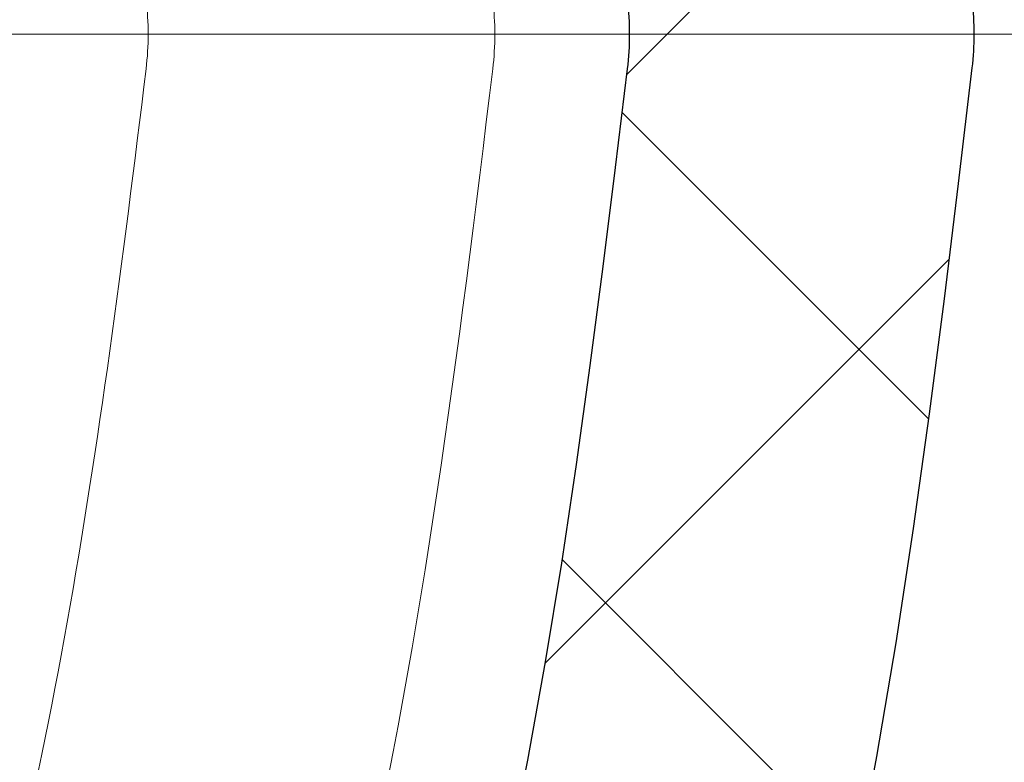
# Model space of a CAD drawing. Extents: x 13 to 3254, y -28 to 1977.
# Drawn here: x 250 to 250, y -5 to -4 of the extents above; entities that cross this region are included whole.
import ezdxf

# ---------------------------------------------------------------- set-up
doc = ezdxf.new("R2010")
doc.units = 0
doc.header["$LTSCALE"] = 5
doc.header["$MEASUREMENT"] = 0
doc.linetypes.add('CENTERX2', pattern=[4, 2.5, -0.5, 0.5, -0.5])
doc.layers.get('DEFPOINTS').update_dxf_attribs({"linetype": 'CONTINUOUS'})
for name, color, linetype, lineweight in [('CENTERLINE - L', 1, 'CENTERX2', 18), ('CONCRETE - H', 130, 'CONTINUOUS', 9), ('DECK COAT - H', 20, 'CONTINUOUS', 20), ('DECK COAT - L', 22, 'CONTINUOUS', 18), ('DIMS', 50, 'CONTINUOUS', 25), ('MIG FOOT - H', 251, 'CONTINUOUS', 20), ('MIG RETAINER - H', 251, 'CONTINUOUS', 20), ('PVC SIDESHEET - H', 170, 'CONTINUOUS', 20), ('PVC SIDESHEET - L', 150, 'CONTINUOUS', 25)]:
    doc.layers.add(name, color=color, linetype=linetype, lineweight=lineweight)
doc.dimstyles.get("Standard").update_dxf_attribs({"dimtxt": 0.18, "dimasz": 0.18, "dimexe": 0.18, "dimexo": 0.0625, "dimgap": 0.09, "dimtad": 0, "dimtih": 1, "dimtoh": 1, "dimdec": 4, "dimzin": 0, "dimdsep": 46, "dimtxsty": 'Standard', "dimcen": 0.09, "dimadec": 0, "dimazin": 0, "dimtfac": 1, "dimtdec": 4, "dimtofl": 0, "dimtmove": 0, "dimatfit": 3, "dimfxl": 1, "dimtolj": 1, "dimtzin": 0, "dimarcsym": 0})

# ---------------------------------------------------------------- blocks, each defined once
blk = doc.blocks.new('*D20')
at = {"layer": 'DEFPOINTS', "color": 0, "transparency": 16777216}
for p in [(254.3637935231585, -2.377026429416702), (248.8637935231605, -7.377059599975439), (262.6085958301463, -7.377059599975444)]:
    blk.add_point(p, dxfattribs=at)
at = {"layer": 'DIMS', "color": 0, "lineweight": -2, "transparency": 16777216}
for p, q in [((254.6737935231585, -2.377026429416702), (262.9185958301463, -2.377026429416704)), ((262.6085958301463, -2.687026429416704), (262.6085958301463, -4.12660275078252)), ((262.6085958301463, -7.067059599975444), (262.6085958301463, -5.573269417449187)), ((249.1737935231605, -7.377059599975439), (262.9185958301463, -7.377059599975444))]:
    blk.add_line(p, q, dxfattribs=at)
at = {"layer": 'DIMS', "color": 0, "transparency": 16777216}
for points in [[(262.5569291634797, -2.687026429416704), (262.660262496813, -2.687026429416704), (262.6085958301463, -2.377026429416704)], [(262.5569291634797, -7.067059599975444), (262.660262496813, -7.067059599975444), (262.6085958301463, -7.377059599975444)]]:
    blk.add_solid(points, dxfattribs=at)
at = {"layer": 'DIMS', "color": 0, "transparency": 16777216, "insert": (262.6085958301463, -4.849936084115811), "char_height": 0.31, "attachment_point": 5}
blk.add_mtext('\\A1;5 IN\\P [127.0mm]', dxfattribs=at)
blk = doc.blocks.new('*D23')
at = {"layer": 'DEFPOINTS', "color": 0, "transparency": 16777216}
for p in [(255.3637935231609, -2.876993914908212), (248.8638002040783, -3.927685312810283), (248.8638002040783, -4.877060358052901)]:
    blk.add_point(p, dxfattribs=at)
at = {"layer": 'DIMS', "color": 0, "lineweight": -2, "transparency": 16777216}
for p, q in [((255.3637935231609, -3.186993914908212), (255.3637935231609, -4.237685312810283)), ((248.8638002040783, -4.567060358052902), (248.8638002040783, -3.617685312810283)), ((249.1738002040783, -3.927685312810283), (251.16211176709, -3.927685312810283)), ((255.0537935231609, -3.927685312810283), (254.1587784337567, -3.927685312810283))]:
    blk.add_line(p, q, dxfattribs=at)
at = {"layer": 'DIMS', "color": 0, "transparency": 16777216}
for points in [[(249.1738002040783, -3.876018646143616), (249.1738002040783, -3.97935197947695), (248.8638002040783, -3.927685312810283)], [(255.0537935231609, -3.876018646143616), (255.0537935231609, -3.97935197947695), (255.3637935231609, -3.927685312810283)]]:
    blk.add_solid(points, dxfattribs=at)
at = {"layer": 'DIMS', "color": 0, "transparency": 16777216, "insert": (252.6604451004233, -3.927685312810283), "char_height": 0.31, "attachment_point": 5}
blk.add_mtext('\\A1;6 1/2 IN\\P [165.1mm]', dxfattribs=at)

msp = doc.modelspace()

# ---------------------------------------------------------------- hatches: boundary and pattern name
at = {"layer": 'CONCRETE - H'}
h = msp.add_hatch(dxfattribs=at)
h.set_pattern_fill('AR-CONC', color=256, scale=0.217, style=0)
h.set_pattern_definition([(49.99999999999999, (0, 0), (1.556454596243635, -0.1361721329122314), [0.16275, -1.79025]), (355, (0, 0), (-0.30109039394021, 1.632256930129026), [0.1302, -1.4322]), (100.45144446, (0.12970454777, -0.01134767648), (1.255364197397833, 1.496084780401926), [0.13831621664, -1.52147838304]), (46.18420000000002, (0, 0.434), (2.315913687557312, -0.3591768393209761), [0.244125, -2.685375]), (96.63563549, (0.19299273665, 0.40406852381), (2.028216422113076, 2.113837363680775), [0.20747444214, -2.282218859199999]), (351.1841639899999, (0, 0.434), (2.028216420768858, 2.113837362585878), [0.1953, -2.14830000217]), (21, (0.217, 0.3255), (1.295288303097062, -0.8736829927437852), [0.16275, -1.79025]), (326.0000000000001, (0.217, 0.3255), (0.5279942702698324, 1.573575597751671), [0.1302, -1.4322]), (71.45144474, (0.32494069118, 0.25269308442), (1.823282557504037, 0.6998926015897878), [0.1383162123, -1.52147838304]), (37.50000000000001, (0, 0), (0.02638688603852075, 0.7223796628139459), [0, -1.41484, 0, -1.4539, 0, -1.437625]), (7.499999999999999, (0, 0), (0.5708608962494625, 0.8558734147847217), [0, -0.82894, 0, -1.38229, 0, -0.547925]), (327.5, (-0.48391, 0), (1.158394686494127, -0.04894407166360407), [0, -0.5425, 0, -1.6926, 0, -2.24595]), (317.5, (-0.70091, 0), (1.265513987472978, 0.2172278116611295), [0, -0.70525, 0, -1.12406, 0, -1.59495])])
edge = h.paths.add_edge_path()
edge.add_spline(control_points=[(258.6186857454838, -2.37705959997561), (258.7565897746629, -2.709560660671024), (259.2535526127077, -3.907790123289389), (256.4340891686099, -3.15907767511045), (255.4192322817528, -5.035982291687546), (255.8060008403087, -5.970677027370541), (255.975009134752, -6.379115509786551)], knot_values=[0, 0, 0, 0, 0.8976278745051497, 3.234769126600701, 4.894874835587442, 6.183317589890899, 6.183317589890899, 6.183317589890899, 6.183317589890899], degree=3, periodic=0)
edge.add_line((255.97499886879, -6.379115509786502), (255.48200748273, -6.379115509787882))
edge.add_line((255.48200748273, -6.379115509787882), (255.48200748273, -6.18226550127487))
edge.add_line((255.48200748273, -6.18226550127487), (254.8123237827301, -6.18226550127487))
edge.add_arc((254.8123237827301, -6.142895501274896), 0.03936999999997326, 240.00000000000938, 270, ccw=False)
edge.add_line((254.7926387827301, -6.17699092142187), (254.6568778751122, -6.09860932486326))
edge.add_arc((254.6017598751124, -6.194076501274452), 0.1102359999995461, 60.00000000000438, 90)
edge.add_line((254.6017598751124, -6.083840501274906), (253.6938019340835, -6.083840501274906))
edge.add_arc((253.6938019340835, -6.044470501274891), 0.039370000000015, 240.00003267865628, 270, ccw=False)
edge.add_line((253.6741169535298, -6.078565932649236), (252.9940297479245, -5.685917918604163))
edge.add_arc((252.9340298071971, -5.78984100127924), 0.1199999999999447, 60.00003267865619, 89.99999999997286)
edge.add_line((252.9340298071971, -5.669841001279295), (252.7225884246373, -5.66984100127921))
edge.add_arc((252.7225884246374, -5.630471001279202), 0.0393700000000079, 225.0000000000092, 269.9999999999586, ccw=False)
edge.add_line((252.694749630662, -5.658309795254531), (252.5782831065293, -5.54184327112178))
edge.add_arc((252.3285811322225, -5.791545245428473), 0.3531319186159105, 44.99999999999235, 76.09799910893595)
edge.add_arc((252.0392965391395, -6.960315018868796), 1.557170273114198, 76.09799910894637, 103.9020008910784)
edge.add_arc((251.7500119460561, -5.79154524542939), 0.3531319186167077, 103.902000891075, 134.9999999999501)
edge.add_line((251.5003099717491, -5.541843271121882), (251.3838434476162, -5.658309795254567))
edge.add_arc((251.356004653641, -5.630471001279296), 0.03936999999987319, 270, 314.99999999990405, ccw=False)
edge.add_line((251.356004653641, -5.669841001279181), (249.6450995511569, -5.66984100127921))
edge.add_arc((249.6450995511569, -5.630471001279159), 0.03937000000005053, 179.9999999999715, 270, ccw=False)
edge.add_line((249.6057295511569, -5.630471001279139), (249.6057295511572, -5.03464583730802))
edge.add_line((249.6057295511572, -5.03464583730802), (249.6057295511569, -5.023347269071493))
edge.add_arc((249.6450995511569, -5.023347269071536), 0.03937000000004787, 107.3023772369659, 179.999999999938, ccw=False)
edge.add_line((249.6333903427867, -4.985758822184934), (249.6506632838802, -4.979232825390099))
edge.add_line((249.6506632838802, -4.979232825390099), (249.6678398800546, -4.972518445321711))
edge.add_line((249.6678398800546, -4.972518445321711), (249.684823786391, -4.965427298706246))
edge.add_line((249.684823786391, -4.965427298706246), (249.7015186579706, -4.957771002270178))
edge.add_line((249.7015186579706, -4.957771002270178), (249.7178281498742, -4.949361172739955))
edge.add_line((249.7178281498742, -4.949361172739955), (249.7336670641991, -4.940045601019008))
edge.add_line((249.7336670641991, -4.940045601019008), (249.749007593509, -4.929858320939317))
edge.add_line((249.749007593509, -4.929858320939317), (249.7638403476749, -4.918893133979125))
edge.add_line((249.7638403476749, -4.918893133979125), (249.7781559450962, -4.907243869294078))
edge.add_line((249.7781559450962, -4.907243869294078), (249.791945000691, -4.895004304813128))
edge.add_line((249.791945000691, -4.895004304813128), (249.8051962798745, -4.882241003215896))
edge.add_line((249.8051962798745, -4.882241003215896), (249.8178936614273, -4.868948620330158))
edge.add_line((249.8178936614273, -4.868948620330158), (249.8300237890209, -4.855120544246162))
edge.add_line((249.8300237890209, -4.855120544246162), (249.8415865796105, -4.840789175061118))
edge.add_line((249.8415865796105, -4.840789175061118), (249.8525850406922, -4.825995996395861))
edge.add_line((249.8525850406922, -4.825995996395861), (249.8630221797615, -4.810782491871109))
edge.add_line((249.8630221797615, -4.810782491871109), (249.8729010043145, -4.79519014510764))
edge.add_line((249.8729010043145, -4.79519014510764), (249.8822245218472, -4.779260439726286))
edge.add_line((249.8822245218472, -4.779260439726286), (249.8909958034887, -4.763034817472416))
edge.add_line((249.8909958034887, -4.763034817472416), (249.8992230480441, -4.746551345712859))
edge.add_line((249.8992230480441, -4.746551345712859), (249.9069232637526, -4.729842294575278))
edge.add_line((249.9069232637526, -4.729842294575278), (249.9141143271371, -4.712939362793961))
edge.add_line((249.9141143271371, -4.712939362793961), (249.9208145913581, -4.695872763601514))
edge.add_line((249.9208145913581, -4.695872763601514), (249.9270469671191, -4.678658506064082))
edge.add_line((249.9270469671191, -4.678658506064082), (249.932836897225, -4.661304707628048))
edge.add_line((249.932836897225, -4.661304707628048), (249.938209851625, -4.64381940114329))
edge.add_line((249.938209851625, -4.64381940114329), (249.9431913002674, -4.626210619459741))
edge.add_line((249.9431913002674, -4.626210619459741), (249.9478067131013, -4.608486395427306))
edge.add_line((249.9478067131013, -4.608486395427306), (249.9520815600753, -4.590654761895863))
edge.add_line((249.9520815600753, -4.590654761895863), (249.9560413111382, -4.572723751715344))
edge.add_line((249.9560413111382, -4.572723751715344), (249.9597114362386, -4.554701397735656))
edge.add_line((249.9597114362386, -4.554701397735656), (249.9631174053256, -4.536595732806703))
edge.add_line((249.9631174053256, -4.536595732806703), (249.9662846883475, -4.518414789778362))
edge.add_line((249.9662846883475, -4.518414789778362), (249.9692387552535, -4.500166601500567))
edge.add_line((249.9692387552535, -4.500166601500567), (249.9720050759921, -4.481859200823223))
edge.add_line((249.9720050759921, -4.481859200823223), (249.9746091205122, -4.463500620596236))
edge.add_line((249.9746091205122, -4.463500620596236), (249.9770763587624, -4.44509889366951))
edge.add_line((249.9770763587624, -4.44509889366951), (249.9794322606917, -4.426662052892922))
edge.add_line((249.9794322606917, -4.426662052892922), (249.9817022962485, -4.408198131116407))
edge.add_line((249.9817022962485, -4.408198131116407), (249.9839119353818, -4.389715161189898))
edge.add_line((249.9839119353818, -4.389715161189898), (249.9860866480404, -4.371221175963242))
edge.add_line((249.9860866480404, -4.371221175963242), (249.9860866480404, -4.357485843633199))
edge.add_line((249.9860866480404, -4.357485843633199), (249.9839119353818, -4.338991858406544))
edge.add_line((249.9839119353818, -4.338991858406544), (249.9817022962485, -4.320508888480006))
edge.add_line((249.9817022962485, -4.320508888480006), (249.9794322606917, -4.302044966703491))
edge.add_line((249.9794322606917, -4.302044966703491), (249.9770763587624, -4.283608125926904))
edge.add_line((249.9770763587624, -4.283608125926904), (249.9746091205122, -4.265206399000178))
edge.add_line((249.9746091205122, -4.265206399000178), (249.9720050759921, -4.24684781877319))
edge.add_line((249.9720050759921, -4.24684781877319), (249.9692387552535, -4.228540418095847))
edge.add_line((249.9692387552535, -4.228540418095847), (249.9662846883475, -4.210292229818052))
edge.add_line((249.9662846883475, -4.210292229818052), (249.9631174053256, -4.192111286789739))
edge.add_line((249.9631174053256, -4.192111286789739), (249.9597114362386, -4.174005621860758))
edge.add_line((249.9597114362386, -4.174005621860758), (249.9560413111382, -4.155983267881069))
edge.add_line((249.9560413111382, -4.155983267881069), (249.9520815600753, -4.138052257700579))
edge.add_line((249.9520815600753, -4.138052257700579), (249.9478067131013, -4.120220624169136))
edge.add_line((249.9478067131013, -4.120220624169136), (249.9431913002674, -4.102496400136701))
edge.add_line((249.9431913002674, -4.102496400136701), (249.938209851625, -4.084887618453152))
edge.add_line((249.938209851625, -4.084887618453152), (249.932836897225, -4.067402311968394))
edge.add_line((249.932836897225, -4.067402311968394), (249.9270469671191, -4.05004851353236))
edge.add_line((249.9270469671191, -4.05004851353236), (249.9208145913581, -4.032834255994928))
edge.add_line((249.9208145913581, -4.032834255994928), (249.9141143271371, -4.015767656802453))
edge.add_line((249.9141143271371, -4.015767656802453), (249.9069232637526, -3.998864725021136))
edge.add_line((249.9069232637526, -3.998864725021136), (249.8992230480441, -3.982155673883554))
edge.add_line((249.8992230480441, -3.982155673883554), (249.8909958034887, -3.965672202123997))
edge.add_line((249.8909958034887, -3.965672202123997), (249.8822245218471, -3.949446579870127))
edge.add_line((249.8822245218471, -3.949446579870127), (249.8729010043145, -3.933516874488745))
edge.add_line((249.8729010043145, -3.933516874488745), (249.8630221797614, -3.917924527725305))
edge.add_line((249.8630221797614, -3.917924527725305), (249.852585040692, -3.902711023200553))
edge.add_line((249.852585040692, -3.902711023200553), (249.8415865796104, -3.887917844535266))
edge.add_line((249.8415865796104, -3.887917844535266), (249.8300237890209, -3.873586475350251))
edge.add_line((249.8300237890209, -3.873586475350251), (249.8178936614273, -3.859758399266255))
edge.add_line((249.8178936614273, -3.859758399266255), (249.8051962798744, -3.846466016380546))
edge.add_line((249.8051962798744, -3.846466016380546), (249.791945000691, -3.833702714783314))
edge.add_line((249.791945000691, -3.833702714783314), (249.7781559450961, -3.821463150302336))
edge.add_line((249.7781559450961, -3.821463150302336), (249.7638403476749, -3.809813885617316))
edge.add_line((249.7638403476749, -3.809813885617316), (249.749007593509, -3.798848698657125))
edge.add_line((249.749007593509, -3.798848698657125), (249.7336670641991, -3.788661418577433))
edge.add_line((249.7336670641991, -3.788661418577433), (249.7178281498742, -3.779345846856458))
edge.add_line((249.7178281498742, -3.779345846856458), (249.7015186579705, -3.770936017326264))
edge.add_line((249.7015186579705, -3.770936017326264), (249.684823786391, -3.763279720890196))
edge.add_line((249.684823786391, -3.763279720890196), (249.6678398800546, -3.756188574274731))
edge.add_line((249.6678398800546, -3.756188574274731), (249.6506632838802, -3.749474194206343))
edge.add_line((249.6506632838802, -3.749474194206343), (249.6333903427867, -3.742948197411508))
edge.add_arc((249.645099551157, -3.705359750524864), 0.039370000000105, 180.0000000000401, 252.6976227629732, ccw=False)
edge.add_line((249.6057295511569, -3.705359750524892), (249.6057295511569, -3.516124701666186))
edge.add_line((249.6057295511569, -3.516124701666186), (249.5073045511572, -3.516124701666186))
edge.add_line((249.5073045511572, -3.516124701666186), (249.5075686547633, -3.516124701666187))
edge.add_arc((249.5466745511572, -3.511572145545979), 0.03936999999999563, 122.90315213937441, 186.6402612610581, ccw=False)
edge.add_line((249.5252879545213, -3.478517488017357), (249.8405058949772, -3.274569256544332))
edge.add_arc((249.6628160511557, -3.07587690311663), 0.2665564328766554, 311.8061494065296, 360.0000000001622)
edge.add_line((249.9293724840324, -3.075876903115875), (249.9293724840322, -3.026663300766288))
edge.add_line((249.9293724840322, -3.026663300766288), (250.0191161889414, -3.026663300766288))
edge.add_line((250.0191161889414, -3.026663300766288), (250.0191161889414, -3.080357173356717))
edge.add_line((250.0191161889414, -3.080357173356717), (250.2179350865793, -3.080357173356735))
edge.add_arc((250.2179350865793, -3.001617015876434), 0.07874015748030061, 269.9999999999793, 360.0000000000142)
edge.add_line((250.2966752440596, -3.001617015876414), (250.2966752440596, -2.876993914908212))
edge.add_line((250.2966752440596, -2.876993914908212), (255.3637935231609, -2.876961072374513))
edge.add_line((255.3637935231609, -2.876961072374513), (255.3637935231609, -2.377026757441911))
edge.add_line((255.3637935231609, -2.377026757441911), (258.6186857454838, -2.37705959997561))
h.paths.add_polyline_path([(251.4979451004233, -4.418518646143616), (253.9262784337566, -4.418518646143616), (253.9262784337566, -3.43685197947695), (251.4979451004233, -3.43685197947695)], flags=24)
at = {"layer": 'DECK COAT - H'}
h = msp.add_hatch(dxfattribs=at)
h.set_pattern_fill('ANSI31', color=256, scale=0.03937, style=0)
h.set_pattern_definition([(45, (60.02117483752104, -167.7559939052371), (-0.003479849246914297, 0.003479849246914297), [])])
h.paths.add_polyline_path([(249.5348605192011, -5.270865837307966), (249.6057265192011, -5.270865837308023), (249.605726519201, -5.507085837308026), (249.534860519201, -5.507085837307969)])
h.paths.add_polyline_path([(249.6123112876877, -4.918097789759926), (249.630014121965, -4.91068802380731), (249.6475955988368, -4.903092387030867), (249.6649343608974, -4.895125008606684), (249.6819090507412, -4.886600017710904), (249.6983983109626, -4.87733154351973), (249.714280784156, -4.867133715209249), (249.7294420206115, -4.855838053731659), (249.7396248776747, -4.847090616221422), (249.7864686203533, -4.899862607108261), (249.7781529131402, -4.907243869294078), (249.7638373157189, -4.918893133979125), (249.7490045615531, -4.929858320939317), (249.7336640322431, -4.940045601019008), (249.7178251179182, -4.949361172739955), (249.7015156260146, -4.957771002270178), (249.684820754435, -4.965427298706246), (249.6678368480986, -4.972518445321711), (249.6506602519242, -4.979232825390099), (249.6333873108307, -4.985758822184934, 0.3282883506358849), (249.6057265192009, -5.02334726907155), (249.6057265192009, -5.03464583730802), (249.5348605192012, -5.034645837307963), (249.5348605192009, -5.023345612970942, -0.3282898029380562)])
h.paths.add_polyline_path([(249.8915680772498, -4.540012941433744), (249.8950860596443, -4.521305564497183), (249.8982983839445, -4.502567408375953), (249.901241679943, -4.483802161619977), (249.9039525774319, -4.465013512779237), (249.9064677062042, -4.446205150403657), (249.9071581437055, -4.440688546423317), (249.9766903858573, -4.447955032420552), (249.9746060885562, -4.463500620596236), (249.9720020440361, -4.481859200823223), (249.9692357232975, -4.500166601500567), (249.9662816563915, -4.518414789778362), (249.9631143733695, -4.536595732806703), (249.9597084042827, -4.554701397735656), (249.9560382791821, -4.572723751715344), (249.9520785281193, -4.590654761895863), (249.9478036811453, -4.608486395427306), (249.9431882683115, -4.626210619459741), (249.938206819669, -4.64381940114329), (249.9328338652691, -4.661304707628048), (249.9270439351631, -4.678658506064082), (249.9237443894209, -4.687772082064484), (249.8581174892463, -4.662170052562331), (249.8622526401636, -4.650758415968042), (249.8682493655174, -4.632619276042689), (249.8737678960346, -4.614311009720168), (249.8788335818091, -4.595865053742628), (249.8834717729351, -4.577312844852273), (249.8877078195063, -4.558685819791307)])
h.paths.add_polyline_path([(249.8788335818091, -4.132841965853814), (249.8737678960346, -4.114396009876273), (249.8682493655174, -4.096087743553753), (249.8622526401636, -4.0779486036284), (249.8557523698791, -4.06001002684242), (249.84872320457, -4.042303449938046), (249.8411397941423, -4.024860309657399), (249.832976788502, -4.007712042742739), (249.827956703596, -3.998080641750349), (249.8923343271717, -3.968360039387264), (249.8992200160882, -3.982155673883554), (249.9069202317966, -3.998864725021136), (249.9141112951811, -4.015767656802453), (249.9208115594021, -4.032834255994928), (249.9270439351631, -4.05004851353236), (249.9328338652691, -4.067402311968394), (249.938206819669, -4.084887618453152), (249.9431882683115, -4.102496400136701), (249.9478036811453, -4.120220624169136), (249.9520785281193, -4.138052257700579), (249.9560382791821, -4.155983267881069), (249.9597084042827, -4.174005621860758), (249.9631143733695, -4.192111286789739), (249.9650035890437, -4.202955825247827), (249.8962173245874, -4.214000358926071), (249.8950860596443, -4.207401455099259), (249.8915680772498, -4.188694078162698), (249.8877078195063, -4.170021199805134), (249.8834717729351, -4.151394174744169)])
h.paths.add_polyline_path([(249.5348605192009, -3.705361406625784), (249.5348605192009, -3.591470312784779), (249.6057265192009, -3.591470312784779), (249.6057265192009, -3.705359750524863, 0.328288350635692), (249.6333873108307, -3.742948197411508), (249.6506602519241, -3.749474194206343), (249.6678368480986, -3.756188574274731), (249.684820754435, -3.763279720890196), (249.7015156260146, -3.770936017326264), (249.7178251179182, -3.779345846856458), (249.7180118836781, -3.779455692127087), (249.6807190323201, -3.841509353486728), (249.6649343608974, -3.833582010989815), (249.6475955988368, -3.825614632565632), (249.630014121965, -3.818018995789132), (249.6123112876873, -3.810609229836459, -0.3282898029372712)])
h.paths.add_polyline_path([(249.3380105192012, -4.94585010093455, -0.06353703482201947), (249.3446952783133, -4.893457248008716), (249.4132909827657, -4.911251047115755, 0.06353703482241302), (249.4088765192012, -4.945850100934919), (249.4088765192011, -5.185361315288972), (249.3380105192024, -5.185361315288915)])
h.paths.add_polyline_path([(249.6139654208436, -4.69411972674861), (249.6175237717115, -4.690527048924835), (249.6210363046326, -4.686788752201934), (249.6244906732407, -4.682918926448835), (249.6278794040544, -4.678926746611992), (249.6311950348295, -4.674821376401823), (249.6344301035549, -4.670611980000658), (249.6375756919591, -4.666309714146408), (249.6406248984519, -4.661923557445576), (249.6435959777517, -4.657432189732489), (249.6464868873036, -4.652841037130216), (249.6493002019388, -4.648148402839595), (249.6520375594796, -4.643354006563484), (249.654700597746, -4.638457568041602), (249.6572910032676, -4.63345871304962), (249.6598104050874, -4.62835715141712), (249.6622576615692, -4.623157286118399), (249.6646355186852, -4.617857219149883), (249.666944854293, -4.61245933417699), (249.6691872581679, -4.606964502249284), (249.6713643200783, -4.601373594486759), (249.673477629787, -4.595687482080919), (249.6755287770475, -4.589907036310521), (249.6775193516051, -4.584033128548143), (249.6794509431924, -4.578066630279793), (249.6813251415321, -4.572008413109288), (249.6831422569117, -4.565863675255073), (249.6849057884041, -4.559627718211956), (249.6866147568882, -4.553319019979725), (249.6878276543456, -4.548647839452443), (249.7556322648576, -4.56948578986011), (249.755495829434, -4.570012592323465), (249.754111119882, -4.57519622901448), (249.7526877936995, -4.580360758540067), (249.7512247619386, -4.585505119581043), (249.7497203266953, -4.590626722558355), (249.7481728582442, -4.595723536272644), (249.7465810883381, -4.6007945802384), (249.7449437487302, -4.605838873970285), (249.7432595711732, -4.610855436982789), (249.7415272874203, -4.615843288790487), (249.7397456292241, -4.620801448907955), (249.7379133283379, -4.625728936849768), (249.7360291165145, -4.630624772130446), (249.7340917255068, -4.63548797426462), (249.7320998870678, -4.640317562766782), (249.7300523329504, -4.645112557151535), (249.7279477949076, -4.649871976933426), (249.7257850046923, -4.654594841627031), (249.7235626940574, -4.659280170746896), (249.7212795947559, -4.663926983807599), (249.7189344385407, -4.668534300323714), (249.7165259571649, -4.673101139809759), (249.7140528823813, -4.67762652178034), (249.7115139459428, -4.682109465750003), (249.7089078796024, -4.686548991233323), (249.7062334151132, -4.69094411774482), (249.7034892842279, -4.695293864799126), (249.7006742186996, -4.699597251910731), (249.6977869502811, -4.70385329859424), (249.6948262107254, -4.708061024364227), (249.6917907336383, -4.712219447255634), (249.688680724521, -4.716326355219323), (249.6854982590466, -4.720377843509013), (249.6822451064253, -4.724370206831239), (249.6789230358671, -4.728299739892591), (249.6755338165823, -4.73216273739969), (249.6720792177811, -4.73595549405907), (249.6685610086734, -4.739674304577377), (249.6649809584694, -4.743315463661119), (249.6613408363793, -4.746875266016943), (249.6576424116132, -4.750350006351411), (249.6538874533814, -4.753735979371086), (249.6500777308937, -4.757029479782588), (249.6462151435004, -4.760227080214648), (249.6423016447906, -4.763325820142185), (249.6383390400363, -4.766322628746551), (249.6343291340567, -4.76921443454161), (249.6302737316709, -4.7719981660412), (249.6261746376981, -4.774670751759103), (249.6220384995325, -4.777226497311389), (249.6178693092186, -4.779661424467022), (249.613660425357, -4.781977501740229), (249.6094051177966, -4.784176746633293), (249.605096656386, -4.786261176648523), (249.6033595432754, -4.787045214673114), (249.5749797831573, -4.722116229616219), (249.577761070539, -4.720783502879769), (249.5813132109925, -4.718922970462344), (249.5848722326163, -4.716896380949052), (249.5884794625939, -4.714676125608676), (249.5921142390282, -4.712270337527755), (249.595772301443, -4.709677298050835), (249.599431841418, -4.706908490314802), (249.603091236245, -4.703961676125871), (249.6067385062695, -4.700844748757319), (249.6103658668663, -4.697562469609991)])
h.paths.add_polyline_path([(249.7037293767974, -4.257127802948602), (249.7031482138595, -4.253671040881571), (249.7025583101838, -4.250221466212579), (249.701959385563, -4.246778975085206), (249.701351159795, -4.243343463658547), (249.7007337620202, -4.239915998860496), (249.7001073510426, -4.236497942610342), (249.6994717001318, -4.233089658047035), (249.6988265825578, -4.2296915083095), (249.6981717715902, -4.226303856536688), (249.6975070404987, -4.222927065867552), (249.6968321625531, -4.219561499440871), (249.696146911023, -4.216207520395713), (249.6954510591784, -4.212865491870915), (249.6947443802889, -4.209535777005428), (249.6936639295655, -4.20454241895483), (249.6921830348601, -4.197961878086986), (249.6906547435699, -4.191437071896971), (249.6890772426486, -4.184970911803234), (249.6874487189326, -4.178566308309158), (249.6857673591685, -4.172226171188484), (249.684026761816, -4.165936830912969), (249.6822412150196, -4.15976183725077), (249.6803951171616, -4.15365808752135), (249.678492420912, -4.147645620841288), (249.676531536556, -4.141725308884773), (249.6745108743649, -4.135898023191132), (249.6724288445979, -4.130164635184613), (249.6702838575076, -4.124526016194707), (249.6680743233359, -4.11898303745609), (249.6657986523172, -4.113536570123401), (249.6637506708421, -4.108861807935071), (249.7284639633607, -4.08000235933612), (249.7300523329504, -4.08359446244485), (249.7320998870678, -4.088389456829603), (249.7340917255068, -4.093219045331793), (249.7360291165145, -4.098082247465939), (249.7379133283379, -4.102978082746645), (249.7397456292241, -4.10790557068843), (249.7415272874202, -4.112863730805927), (249.7432595711731, -4.117851582613625), (249.7449437487301, -4.122868145626128), (249.7465810883381, -4.127912439357985), (249.7481728582441, -4.132983483323798), (249.7497203266952, -4.13808029703803), (249.7512247619386, -4.143201900015342), (249.7526877936995, -4.148346261056318), (249.754111119882, -4.153510790581905), (249.755495829434, -4.15869442727292), (249.756843005754, -4.16389612479081), (249.7581537322398, -4.169114836797107), (249.7594290922895, -4.174349516953228), (249.7606701693013, -4.179599118920649), (249.761878046673, -4.184862596360844), (249.7630538078029, -4.190138902935288), (249.7641985360889, -4.195426992305457), (249.7653133149292, -4.200725818132796), (249.7663992277216, -4.206034334078836), (249.7674573578644, -4.211351493804969), (249.7684887887555, -4.216676250972696), (249.7694946037931, -4.222007559243522), (249.7704758863751, -4.227344372278836), (249.7714337196998, -4.232685644588301), (249.7723687286538, -4.238032340438551), (249.7732814806668, -4.243385917090038), (249.7741729190871, -4.248746296338865), (249.7750439872626, -4.254113399981165), (249.7758956285419, -4.259487149813069), (249.7767287862729, -4.26486746763068), (249.7775444038039, -4.27025427523013), (249.7783434244831, -4.275647494407522), (249.7791267916588, -4.281047046959074), (249.779895448679, -4.286452854680746), (249.7806503388921, -4.291864839368785), (249.7813924056462, -4.297282922819264), (249.7821225922895, -4.30270702682823), (249.7828418421704, -4.308137073191958), (249.7835510986368, -4.313572983706493), (249.784251305037, -4.319014680167939), (249.7846709308806, -4.322317484436027), (249.7137759202833, -4.326587722944183), (249.7134834085704, -4.32431001688677), (249.7130150802043, -4.32069696153745), (249.7125433350449, -4.317093066858106), (249.7120678928846, -4.313498228992401), (249.7115884735157, -4.309912344083685), (249.7111047967308, -4.306335308275905), (249.7106165823222, -4.302767017712299), (249.7101235500822, -4.299207368536614), (249.7096254198034, -4.295656256892485), (249.7091219112781, -4.292113578923349), (249.7086127442987, -4.288579230772868), (249.7080976386577, -4.285053108584592), (249.7075763141474, -4.281535108502155), (249.7070484905602, -4.278025126669078), (249.7065138876885, -4.274523059229054), (249.7059722253248, -4.271028802325517), (249.7054232232614, -4.267542252102103), (249.7048666012908, -4.264063304702475), (249.7043020792053, -4.260591856270125)])
h.paths.add_polyline_path([(249.338010519201, -3.782856918661352), (249.338010519201, -3.686454503242985), (249.4088765192011, -3.686454503243041), (249.4088765192012, -3.782856918661523, 0.3551910535763121), (249.5185361450423, -3.917748959738489), (249.4982188630985, -3.985814434012795, -0.3471262797452057)])
at = {"layer": 'MIG FOOT - H'}
h = msp.add_hatch(dxfattribs=at)
h.set_pattern_fill('ANSI31', color=256, scale=1.97, style=0)
h.set_pattern_definition([(45, (-691.7220397535557, -440.6385842384772), (-0.1741250448671873, 0.1741250448671873), [])])
h.paths.add_polyline_path([(249.265792007183, -4.188757075277366), (249.265792007183, -3.614353509796857), (249.1017920071828, -3.614353509796857), (249.1017920071833, -4.188757075277366)])
h.paths.add_polyline_path([(252.7892920071836, -6.129116009796817), (252.2580450381835, -6.129116009796874), (252.2580450381835, -5.965116009796944), (252.7892920071836, -5.96511600979683)])
edge = h.paths.add_edge_path()
edge.add_line((251.8205419761834, -6.129116009796817), (249.4561220071836, -6.129116009796817))
edge.add_arc((249.4561220071836, -5.774786009796813), 0.3543300000000045, 180, 270, ccw=False)
edge.add_line((249.1017920071836, -5.774786009796813), (249.1017920071833, -4.563757075277366))
edge.add_line((249.1017920071833, -4.563757075277366), (249.265792007183, -4.563757075277366))
edge.add_line((249.265792007183, -4.563757075277366), (249.2657920071836, -5.774786009796756))
edge.add_arc((249.4561220071837, -5.774786009796813), 0.1903300000001309, 179.9999999999829, 269.9999999999658)
edge.add_line((249.4561220071836, -5.96511600979683), (251.8205419761834, -5.96511600979683))
edge.add_line((251.8205419761834, -5.96511600979683), (251.8205419761834, -6.129116009796817))
at = {"layer": 'MIG RETAINER - H'}
h = msp.add_hatch(dxfattribs=at)
h.set_pattern_fill('ANSI31', color=256, scale=0.47, style=0)
h.set_pattern_definition([(45, (-691.7220397535557, -440.6385842384772), (-0.04154252339470966, 0.04154252339470967), [])])
h.paths.add_polyline_path([(248.8637920071848, -5.286226009796863), (248.8637920071834, -4.585236602662533), (248.9380883414655, -4.520651784602208), (249.1017920071833, -4.520651784602208), (249.1017920071838, -5.286226009796806)])
edge = h.paths.add_edge_path()
edge.add_arc((249.6437920071818, -2.837226009794634), 0.07799999999997453, 270.0000000004176, 360.0000000000835)
edge.add_line((249.7217920071818, -2.83722600979452), (249.7217920071814, -2.574226009797442))
edge.add_arc((249.7417920071817, -2.574226009797215), 0.02000000000020918, 90.00000000195422, 180.0000000006514, ccw=False)
edge.add_line((249.741792007181, -2.554226009797063), (249.8287920071809, -2.554226009795187))
edge.add_arc((249.8287920071815, -2.584226009795216), 0.03000000000002956, 2.1719870346714742e-10, 90.0000000013028, ccw=False)
edge.add_line((249.8587920071815, -2.584226009795103), (249.8587920071822, -3.119226009802176))
edge.add_arc((249.7017920071823, -3.119226009802347), 0.1569999999999254, -90.00000000033191, 6.230038707144558e-11, ccw=False)
edge.add_line((249.7017920071814, -3.276226009802329), (249.5355316922241, -3.276226009801476))
edge.add_arc((249.5355316922347, -3.354965694832984), 0.07873968503150763, 90.00000000777618, 177.4144840053407)
edge.add_arc((249.341989233168, -3.346226009797149), 0.1150000000000118, 275.2124696744472, 357.41448399770064, ccw=False)
edge.add_arc((249.3506199184938, -3.440833151550819), 0.02000000000000517, 160.3257550186187, 275.2124696744299, ccw=False)
edge.add_arc((249.2205729520624, -3.394335537362579), 0.1181095275611714, 340.3257550185371, 642.6342225154141)
edge.add_arc((249.2507811122231, -3.52910092113332), 0.01999999999997829, -10.62152046954941, 102.63422251521388, ccw=False)
edge.add_arc((249.1927920071827, -3.518226009795811), 0.07899999999997757, 270.0000000008245, 349.3784795304081, ccw=False)
edge.add_line((249.1927920071838, -3.597226009795818), (249.1187920071826, -3.597226009796955))
edge.add_arc((249.1187920071829, -3.614226009796951), 0.01699999999999591, 90.00000000076633, 180)
edge.add_line((249.1017920071828, -3.614226009796951), (249.1017920071833, -4.208055234991505))
edge.add_line((249.1017920071833, -4.208055234991505), (248.9380883414655, -4.208055234991562))
edge.add_line((248.9380883414655, -4.208055234991562), (248.8637920071834, -4.143470416931294))
edge.add_line((248.8637920071834, -4.143470416931294), (248.8637920071815, -2.584226009797888))
edge.add_arc((248.8937920071814, -2.584226009797831), 0.02999999999985903, 90.00000000043423, 180.0000000001086, ccw=False)
edge.add_line((248.8937920071811, -2.554226009797858), (248.9587920071813, -2.554226009797233))
edge.add_arc((248.9587920071815, -2.574226009797272), 0.02000000000003865, 1.6291323845507577e-10, 90.00000000065143, ccw=False)
edge.add_line((248.9787920071815, -2.574226009797215), (248.9787920071819, -2.83722600979867))
edge.add_arc((249.0567920071818, -2.837226009798556), 0.07799999999997453, 180.0000000000835, 270.0000000004176)
edge.add_line((249.0567920071824, -2.915226009798531), (249.0607920071824, -2.915226009798531))
edge.add_arc((249.060792007182, -2.837226009798556), 0.07799999999997453, 270.000000000334, 360.0000000000835)
edge.add_line((249.1387920071818, -2.837226009798442), (249.1387920071815, -2.574226009797783))
edge.add_arc((249.1587920071815, -2.574226009797783), 0.01999999999998181, 90.00000000032571, 180, ccw=False)
edge.add_line((249.1587920071813, -2.554226009797802), (249.3002386552377, -2.554226009796835))
edge.add_line((249.3002386552377, -2.554226009796835), (249.3002386552377, -2.88512121601407))
edge.add_line((249.3002386552377, -2.88512121601407), (249.3195242176354, -2.904451822915931))
edge.add_line((249.3195242176354, -2.904451822915931), (249.3195242176354, -2.98159407250121))
edge.add_line((249.3195242176354, -2.98159407250121), (249.377380904824, -3.020165197294162))
edge.add_line((249.377380904824, -3.020165197294162), (249.4352375920127, -2.98159407250121))
edge.add_line((249.4352375920127, -2.98159407250121), (249.4352375920127, -2.904451822915931))
edge.add_line((249.4352375920127, -2.904451822915931), (249.4545231544095, -2.88516626051991))
edge.add_line((249.4545231544095, -2.88516626051991), (249.4545231544095, -2.554226009796835))
edge.add_line((249.4545231544095, -2.554226009796835), (249.5417920071815, -2.554226009796665))
edge.add_arc((249.5417920071815, -2.574226009796647), 0.01999999999998181, 0, 90, ccw=False)
edge.add_line((249.5617920071815, -2.574226009796647), (249.5617920071818, -2.837226009794747))
edge.add_arc((249.6397920071819, -2.837226009794634), 0.07800000000008822, 180.0000000000835, 270.000000000334)
edge.add_line((249.6397920071824, -2.915226009794608), (249.6437920071824, -2.915226009794608))
at = {"layer": 'PVC SIDESHEET - H'}
h = msp.add_hatch(dxfattribs=at)
h.set_pattern_fill('ANSI37', color=256, scale=0.59055, style=0)
h.set_pattern_definition([(45, (60.02117483752104, -167.7559939052371), (-0.05219773870371446, 0.05219773870371446), []), (135, (60.02117483752104, -167.7559939052371), (-0.05219773870371446, -0.05219773870371446), [])])
edge = h.paths.add_edge_path()
edge.add_arc((249.5466715192014, -4.945850100935118), 0.1102360000001283, 460.6398328217147, 539.9999999999261, ccw=False)
edge.add_line((249.5263181332172, -4.837509363559874), (249.5466359498986, -4.833163370497815))
edge.add_line((249.5466359498986, -4.833163370497815), (249.5667793324929, -4.828400907676169))
edge.add_line((249.5667793324929, -4.828400907676169), (249.5865738469128, -4.822805505335381))
edge.add_line((249.5865738469129, -4.822805505335381), (249.6058450590714, -4.815960693715866))
edge.add_line((249.6058450590714, -4.815960693715866), (249.624420031161, -4.807457766964674))
edge.add_line((249.624420031161, -4.807457766964674), (249.642176329409, -4.797150074903172))
edge.add_line((249.6421763294088, -4.797150074903172), (249.6590530081932, -4.785210017485198))
edge.add_line((249.6590530081932, -4.785210017485198), (249.674992841699, -4.771829296023625))
edge.add_line((249.674992841699, -4.771829296023625), (249.6899386041116, -4.757199611831268))
edge.add_line((249.6899386041116, -4.757199611831268), (249.703833069616, -4.741512666221055))
edge.add_line((249.703833069616, -4.741512666221055), (249.7166190123972, -4.724960160505802))
edge.add_line((249.7166190123972, -4.724960160505802), (249.7282503433911, -4.707723324746027))
edge.add_line((249.7282503433911, -4.707723324746027), (249.7387662849937, -4.68990317549553))
edge.add_line((249.7387662849937, -4.68990317549553), (249.7482455043593, -4.671563641648518))
edge.add_line((249.7482455043593, -4.671563641648518), (249.7567668821052, -4.652768451392305))
edge.add_line((249.7567668821052, -4.652768451392305), (249.7644092988484, -4.633581332914289))
edge.add_line((249.7644092988484, -4.633581332914289), (249.771251635206, -4.614066014401814))
edge.add_line((249.7712516352059, -4.614066014401814), (249.7773727717951, -4.594286224042222))
edge.add_line((249.7773727717951, -4.594286224042222), (249.7828515892329, -4.574305690022939))
edge.add_line((249.782851589233, -4.574305690022939), (249.7877669681367, -4.554188140531252))
edge.add_line((249.7877669681367, -4.554188140531252), (249.7921971933102, -4.533996072416599))
edge.add_line((249.7921971933102, -4.533996072416599), (249.7962068565656, -4.51376368389036))
edge.add_line((249.7962068565656, -4.51376368389036), (249.7998468626709, -4.49349688681734))
edge.add_line((249.7998468626709, -4.49349688681734), (249.8031675217702, -4.473200364182716))
edge.add_line((249.8031675217702, -4.473200364182716), (249.806219144008, -4.452878798971639))
edge.add_line((249.8062191440079, -4.452878798971639), (249.8090520395282, -4.432536874169287))
edge.add_line((249.8090520395282, -4.432536874169287), (249.8117165184754, -4.412179272760838))
edge.add_line((249.8117165184754, -4.412179272760838), (249.8142628909937, -4.391810677731442))
edge.add_line((249.8142628909935, -4.391810677731442), (249.8167414672272, -4.371435772066306))
edge.add_arc((249.7581126809017, -4.364353509798221), 0.05905499999863137, 353.1121365470012, 366.8878634529987)
edge.add_line((249.8167414672272, -4.357271247530136), (249.8142628909935, -4.336896341865))
edge.add_line((249.8142628909935, -4.336896341865), (249.8117165184753, -4.316527746835604))
edge.add_line((249.8117165184754, -4.316527746835604), (249.8090520395282, -4.296170145427155))
edge.add_line((249.8090520395282, -4.296170145427155), (249.8062191440079, -4.275828220624803))
edge.add_line((249.8062191440079, -4.275828220624803), (249.8031675217702, -4.255506655413726))
edge.add_line((249.8031675217702, -4.255506655413726), (249.7998468626709, -4.235210132779102))
edge.add_line((249.7998468626709, -4.235210132779102), (249.7962068565656, -4.214943335706081))
edge.add_line((249.7962068565656, -4.214943335706081), (249.7921971933103, -4.194710947179843))
edge.add_line((249.7921971933102, -4.194710947179843), (249.7877669681367, -4.174518879065189))
edge.add_line((249.7877669681367, -4.174518879065189), (249.782851589233, -4.154401329573503))
edge.add_line((249.782851589233, -4.154401329573503), (249.7773727717952, -4.134420795554192))
edge.add_line((249.7773727717951, -4.134420795554192), (249.7712516352059, -4.114641005194628))
edge.add_line((249.7712516352059, -4.114641005194628), (249.7644092988483, -4.095125686682152))
edge.add_line((249.7644092988484, -4.095125686682152), (249.7567668821052, -4.075938568204137))
edge.add_line((249.7567668821052, -4.075938568204137), (249.7482455043593, -4.057143377947924))
edge.add_line((249.7482455043593, -4.057143377947924), (249.7387662849937, -4.038803844100912))
edge.add_line((249.7387662849937, -4.038803844100912), (249.7282503433911, -4.020983694850415))
edge.add_line((249.7282503433911, -4.020983694850415), (249.7166190123973, -4.00374685909064))
edge.add_line((249.7166190123972, -4.00374685909064), (249.703833069616, -3.987194353375386))
edge.add_line((249.703833069616, -3.987194353375386), (249.6899386041116, -3.971507407765174))
edge.add_line((249.6899386041116, -3.971507407765174), (249.674992841699, -3.956877723572816))
edge.add_line((249.674992841699, -3.956877723572816), (249.6590530081932, -3.943497002111243))
edge.add_line((249.6590530081932, -3.943497002111243), (249.6421763294088, -3.93155694469327))
edge.add_line((249.6421763294088, -3.93155694469327), (249.6244200311609, -3.921249252631767))
edge.add_line((249.624420031161, -3.921249252631767), (249.6058450590714, -3.912746325880576))
edge.add_line((249.6058450590714, -3.912746325880576), (249.5865738469129, -3.90590151426106))
edge.add_line((249.5865738469129, -3.90590151426106), (249.566779332493, -3.900306111920273))
edge.add_line((249.5667793324929, -3.900306111920273), (249.5466359498986, -3.895543649098627))
edge.add_line((249.5466359498986, -3.895543649098627), (249.5263181332172, -3.891197656036567))
edge.add_arc((249.5466715192012, -3.782856918661437), 0.110235999999999, 179.9999999999852, 259.360167178347, ccw=False)
edge.add_line((249.4364355192012, -3.782856918661409), (249.4364355192014, -3.585443941863289))
edge.add_line((249.4364355192014, -3.585443941863289), (249.4364355192012, -3.511572145546339))
edge.add_arc((249.5466715192012, -3.51157214554577), 0.110235999999901, 122.90315213944501, 180.0000000002955, ccw=False)
edge.add_line((249.4867890486206, -3.419019104465789), (249.7327360721715, -3.259889644966464))
edge.add_arc((249.6628130191997, -3.075876903116423), 0.1968500000001499, 290.8063042784199, 360.0000000000992)
edge.add_line((249.8596630192, -3.075876903116082), (249.8596630191984, -2.577846403116084))
edge.add_arc((249.8360410191983, -2.577846403116169), 0.02362199999998893, 360.0000000002068, 450.0000000002069)
edge.add_line((249.8360410191982, -2.55422440311618), (249.4561205194347, -2.554224403117232))
edge.add_line((249.4561205194347, -2.554224403117232), (249.4561205194346, -2.495169287571045))
edge.add_line((249.4561205194346, -2.495169287571045), (249.4807266249922, -2.47548440312498))
edge.add_line((249.4807266249922, -2.47548440312498), (249.8191334520747, -2.475484403124042))
edge.add_arc((249.819133452075, -2.585720403124029), 0.1102359999999862, 360.0000000001625, 450.00000000014774, ccw=False)
edge.add_line((249.9293694520751, -2.585720403123716), (249.9293694520765, -3.075876903115883))
edge.add_arc((249.6628130191997, -3.075876903116509), 0.2665564328767118, 311.8061494065087, 360.0000000001344, ccw=False)
edge.add_line((249.8405028630212, -3.274569256544325), (249.5252849225655, -3.478517488017346))
edge.add_arc((249.5466715192012, -3.511572145546026), 0.039369999999998, 482.9031521392246, 540.0000000000828)
edge.add_line((249.5073015192012, -3.511572145546083), (249.5073015192014, -3.585443941863289))
edge.add_line((249.5073015192014, -3.585443941863289), (249.5073015192012, -3.767902042822286))
edge.add_arc((249.5663565192021, -3.767902042821717), 0.05905500000076813, 180.0000000005515, 253.6672662414483)
edge.add_line((249.5497493667132, -3.824573865726094), (249.5730324937264, -3.831503467909457))
edge.add_line((249.5730324937264, -3.831503467909457), (249.5960900936981, -3.838763632257084))
edge.add_line((249.5960900936981, -3.838763632257084), (249.6187658738872, -3.846583442015074))
edge.add_line((249.6187658738872, -3.846583442015074), (249.6409035415526, -3.855191980429439))
edge.add_line((249.6409035415526, -3.855191980429439), (249.6623468039533, -3.864818330746303))
edge.add_line((249.6623468039533, -3.864818330746303), (249.6829393683481, -3.875691576211679))
edge.add_line((249.682939368348, -3.875691576211679), (249.702524941996, -3.888040800071607))
edge.add_line((249.7025249419961, -3.888040800071607), (249.720947263554, -3.902094997613844))
edge.add_line((249.720947263554, -3.902094997613844), (249.738092345354, -3.917964737799522))
edge.add_line((249.738092345354, -3.917964737799522), (249.753972004767, -3.935408156819804))
edge.add_line((249.7539720047669, -3.935408156819804), (249.7686213561418, -3.954118126242705))
edge.add_line((249.7686213561418, -3.954118126242705), (249.7820755138273, -3.973787517636126))
edge.add_line((249.7820755138273, -3.973787517636126), (249.7943699113888, -3.994111277820153))
edge.add_line((249.7943699113888, -3.994111277820153), (249.8055555918293, -4.014885831779665))
edge.add_line((249.8055555918293, -4.014885831779665), (249.8157059493081, -4.036052911102828))
edge.add_line((249.8157059493081, -4.036052911102828), (249.8248954081618, -4.057567442924139))
edge.add_line((249.8248954081618, -4.057567442924139), (249.8331933158842, -4.079399017314316))
edge.add_line((249.8331933158841, -4.079399017314316), (249.8406667593679, -4.101523753411399))
edge.add_line((249.8406667593679, -4.101523753411399), (249.8473828151572, -4.123917800242552))
edge.add_line((249.8473828151572, -4.123917800242552), (249.853408559796, -4.146557306834964))
edge.add_line((249.853408559796, -4.146557306834964), (249.8588110698284, -4.169418422215827))
edge.add_line((249.8588110698284, -4.169418422215827), (249.8636574217983, -4.192477295412331))
edge.add_line((249.8636574217983, -4.192477295412331), (249.8680146922499, -4.215710075451611))
edge.add_line((249.8680146922499, -4.215710075451611), (249.8719499577271, -4.239092911360913))
edge.add_line((249.8719499577273, -4.239092911360913), (249.8755302947742, -4.262601952167373))
edge.add_line((249.8755302947741, -4.262601952167373), (249.8788227799348, -4.286213346898208))
edge.add_line((249.8788227799348, -4.286213346898208), (249.8818944897533, -4.309903244580582))
edge.add_line((249.8818944897533, -4.309903244580582), (249.8848125007735, -4.333647794241685))
edge.add_line((249.8848125007736, -4.333647794241685), (249.8876438895398, -4.35742314490868))
edge.add_arc((249.8289969538331, -4.364353509798278), 0.05905500000235072, 353.26055727237843, 366.7394427276489, ccw=False)
edge.add_line((249.8876438895396, -4.371283874687848), (249.8848125007735, -4.395059225354842))
edge.add_line((249.8848125007736, -4.395059225354842), (249.8818944897534, -4.418803775015917))
edge.add_line((249.8818944897534, -4.418803775015917), (249.8788227799349, -4.442493672698291))
edge.add_line((249.8788227799348, -4.442493672698291), (249.8755302947741, -4.466105067429126))
edge.add_line((249.8755302947741, -4.466105067429126), (249.8719499577271, -4.489614108235585))
edge.add_line((249.8719499577273, -4.489614108235585), (249.86801469225, -4.512996944144888))
edge.add_line((249.8680146922499, -4.512996944144888), (249.8636574217983, -4.536229724184167))
edge.add_line((249.8636574217983, -4.536229724184167), (249.8588110698284, -4.559288597380672))
edge.add_line((249.8588110698284, -4.559288597380672), (249.853408559796, -4.582149712761534))
edge.add_line((249.853408559796, -4.582149712761534), (249.8473828151572, -4.604789219353947))
edge.add_line((249.8473828151572, -4.604789219353947), (249.8406667593679, -4.627183266185099))
edge.add_line((249.8406667593679, -4.627183266185099), (249.8331933158841, -4.649308002282183))
edge.add_line((249.8331933158841, -4.649308002282183), (249.8248954081617, -4.67113957667236))
edge.add_line((249.8248954081618, -4.67113957667236), (249.8157059493081, -4.692654108493699))
edge.add_line((249.8157059493081, -4.692654108493699), (249.8055555918293, -4.713821187816833))
edge.add_line((249.8055555918293, -4.713821187816833), (249.7943699113888, -4.734595741776346))
edge.add_line((249.7943699113888, -4.734595741776346), (249.7820755138273, -4.754919501960316))
edge.add_line((249.7820755138272, -4.754919501960316), (249.7686213561417, -4.774588893353737))
edge.add_line((249.7686213561418, -4.774588893353737), (249.753972004767, -4.793298862776638))
edge.add_line((249.7539720047669, -4.793298862776638), (249.7380923453539, -4.810742281796919))
edge.add_line((249.7380923453539, -4.810742281796919), (249.7209472635539, -4.826612021982598))
edge.add_line((249.7209472635539, -4.826612021982598), (249.702524941996, -4.840666219524834))
edge.add_line((249.7025249419961, -4.840666219524834), (249.6829393683481, -4.853015443384791))
edge.add_line((249.682939368348, -4.853015443384791), (249.6623468039532, -4.863888688850167))
edge.add_line((249.6623468039532, -4.863888688850167), (249.6409035415525, -4.873515039167032))
edge.add_line((249.6409035415526, -4.873515039167032), (249.6187658738872, -4.882123577581396))
edge.add_line((249.6187658738872, -4.882123577581396), (249.5960900936981, -4.889943387339386))
edge.add_line((249.5960900936981, -4.889943387339386), (249.5730324937264, -4.897203551687014))
edge.add_line((249.5730324937264, -4.897203551687014), (249.5497493667132, -4.904133153870347))
edge.add_arc((249.566356519201, -4.960804976774298), 0.05905500000009328, 466.3327337577946, 539.9999999998622)
edge.add_line((249.5073015192005, -4.960804976774128), (249.4364355192005, -4.960804976774099))

# ---------------------------------------------------------------- linework, layer by layer
at = {"layer": 'CENTERLINE - L', "ltscale": 0.03}
msp.add_line((250.0476124747405, -4.364353509796857), (248.8147885326574, -4.364353509796857), dxfattribs=at)
at = {"layer": 'DECK COAT - L'}
for points in [[(249.6954510591785, -4.515841527725442), (249.696146911023, -4.512499499200644), (249.6968321625531, -4.509145520155457), (249.6975070404987, -4.505779953728805), (249.6981717715902, -4.502403163059611), (249.6988265825578, -4.4990155112868), (249.6994717001319, -4.495617361549293), (249.7001073510426, -4.492209076986015), (249.7007337620202, -4.48879102073586), (249.7013511597951, -4.485363555937781), (249.701959385563, -4.481928044511093), (249.7025583101839, -4.47848555338372), (249.7031482138595, -4.475035978714729), (249.7037293767975, -4.471579216647697), (249.7043020792054, -4.468115163326203), (249.7048666012908, -4.464643714893825), (249.7054232232614, -4.461164767494139), (249.7059722253248, -4.457678217270754), (249.7065138876885, -4.454183960367217), (249.7070484905602, -4.450681892927136), (249.7075763141474, -4.447171911094088), (249.7080976386577, -4.443653911011651), (249.7086127442987, -4.440127788823403), (249.7091219112781, -4.436593440672922), (249.7096254198034, -4.433050762703814), (249.7101235500822, -4.429499651059629), (249.7106165823222, -4.425940001883973), (249.7111047967308, -4.422371711320395), (249.7115884735157, -4.41879467551253), (249.7120678928846, -4.415208790603899), (249.7125433350449, -4.411613952738136), (249.7130150802043, -4.408010058058792), (249.7134834085704, -4.404397002709473), (249.7139485990702, -4.40077469573059), (249.7144108832557, -4.397143593296605), (249.7148705280214, -4.393503994457816), (249.7153278294028, -4.389855938936236), (249.715783083435, -4.386199466453874), (249.7162365861534, -4.382534616732741), (249.7166886335932, -4.378861429494819), (249.71713952179, -4.375179944462175), (249.7175895467786, -4.371490201356792, 0.06064634801541299), (249.7175895467782, -4.357216818239536)], [(249.7889806032846, -4.357261046395237, -0.06026775604066575), (249.7889806032846, -4.371445973201091), (249.7883165948009, -4.376925648033435), (249.7876503423257, -4.382400170022649), (249.7869808714946, -4.387869449467857), (249.7863072079437, -4.393333396668325), (249.7856283773085, -4.398791921923205), (249.7849434052252, -4.404244935531679), (249.784251305037, -4.409692339428389), (249.7835510986368, -4.415134035889835), (249.7828418421704, -4.42056994640437), (249.7821225922895, -4.42599999276807), (249.7813924056462, -4.431424096777093), (249.7806503388921, -4.436842180227572), (249.779895448679, -4.442254164915582), (249.7791267916588, -4.447659972637283), (249.7783434244831, -4.453059525188777), (249.7775444038039, -4.458452744366198), (249.7767287862729, -4.463839551965648), (249.7758956285419, -4.469219869783259), (249.7750439872626, -4.474593619615192), (249.7741729190871, -4.479960723257491), (249.7732814806668, -4.485321102506319), (249.7723687286538, -4.490674679157806), (249.7714337196998, -4.496021375008056), (249.7704758863751, -4.501362647317492), (249.7694946037931, -4.506699460352834), (249.7684887887555, -4.512030768623632), (249.7674573578644, -4.517355525791359)]]:
    msp.add_lwpolyline(points, format="xyb", dxfattribs=at)
at = {"layer": 'PVC SIDESHEET - L'}
for points in [[(249.8157059493081, -4.036052911102828), (249.8248954081618, -4.057567442924139), (249.8331933158841, -4.079399017314316), (249.8406667593679, -4.101523753411399), (249.8473828151572, -4.123917800242552), (249.853408559796, -4.146557306834964), (249.8588110698284, -4.169418422215827), (249.8636574217983, -4.192477295412331), (249.8680146922499, -4.215710075451611), (249.8719499577273, -4.239092911360913), (249.8755302947741, -4.262601952167373), (249.8788227799348, -4.286213346898208), (249.8818944897533, -4.309903244580582), (249.8848125007736, -4.333647794241685), (249.8876438895396, -4.35742314490868, -0.05888063648095957), (249.8876438895396, -4.371283874687848), (249.8848125007736, -4.395059225354842), (249.8818944897534, -4.418803775015917), (249.8788227799348, -4.442493672698291), (249.8755302947741, -4.466105067429126), (249.8719499577273, -4.489614108235585), (249.8680146922499, -4.512996944144888), (249.8636574217983, -4.536229724184167)], [(249.7921971933102, -4.533996072416599), (249.7962068565656, -4.51376368389036), (249.7998468626709, -4.49349688681734), (249.8031675217702, -4.473200364182716), (249.8062191440079, -4.452878798971639), (249.8090520395282, -4.432536874169287), (249.8117165184754, -4.412179272760838), (249.8142628909935, -4.391810677731442), (249.8167414672272, -4.371435772066306, 0.06018044192236063), (249.8167414672272, -4.357271247530136), (249.8142628909935, -4.336896341865), (249.8117165184754, -4.316527746835604), (249.8090520395282, -4.296170145427155), (249.8062191440079, -4.275828220624803), (249.8031675217702, -4.255506655413726), (249.7998468626709, -4.235210132779102), (249.7962068565656, -4.214943335706081), (249.7921971933102, -4.194710947179843)]]:
    msp.add_lwpolyline(points, format="xyb", dxfattribs=at)

# ---------------------------------------------------------------- dimensions: what is measured, and where the dimension line sits
at = {"layer": 'DIMS'}
dim = msp.add_linear_dim(base=(262.6085958301463, -7.377059599975444), p1=(254.3637935231585, -2.377026429416702), p2=(248.8637935231605, -7.377059599975439), angle=90, text='<>\\P[]', dimstyle='Standard', override={"dimtxt": 0.31, "dimasz": 0.31, "dimexe": 0.31, "dimexo": 0.31, "dimgap": 0.31, "dimlunit": 5, "dimpost": ' IN', "dimfrac": 2}, dxfattribs=at)
dim.commit()
dim.dimension.update_dxf_attribs({"geometry": '*D20', "text_midpoint": (262.6085958301463, -4.849936084115811), "dimtype": 160})
dim = msp.add_linear_dim(base=(248.8638002040783, -3.927685312810283), p1=(255.3637935231609, -2.876993914908212), p2=(248.8638002040783, -4.877060358052901), text='<>\\P[]', dimstyle='Standard', override={"dimtxt": 0.31, "dimasz": 0.31, "dimexe": 0.31, "dimexo": 0.31, "dimgap": 0.31, "dimlunit": 5, "dimpost": ' IN', "dimfrac": 2}, dxfattribs=at)
dim.commit()
dim.dimension.update_dxf_attribs({"geometry": '*D23', "text_midpoint": (252.6604451004233, -3.927685312810283), "dimtype": 160})

doc.saveas('drawing.dxf')
